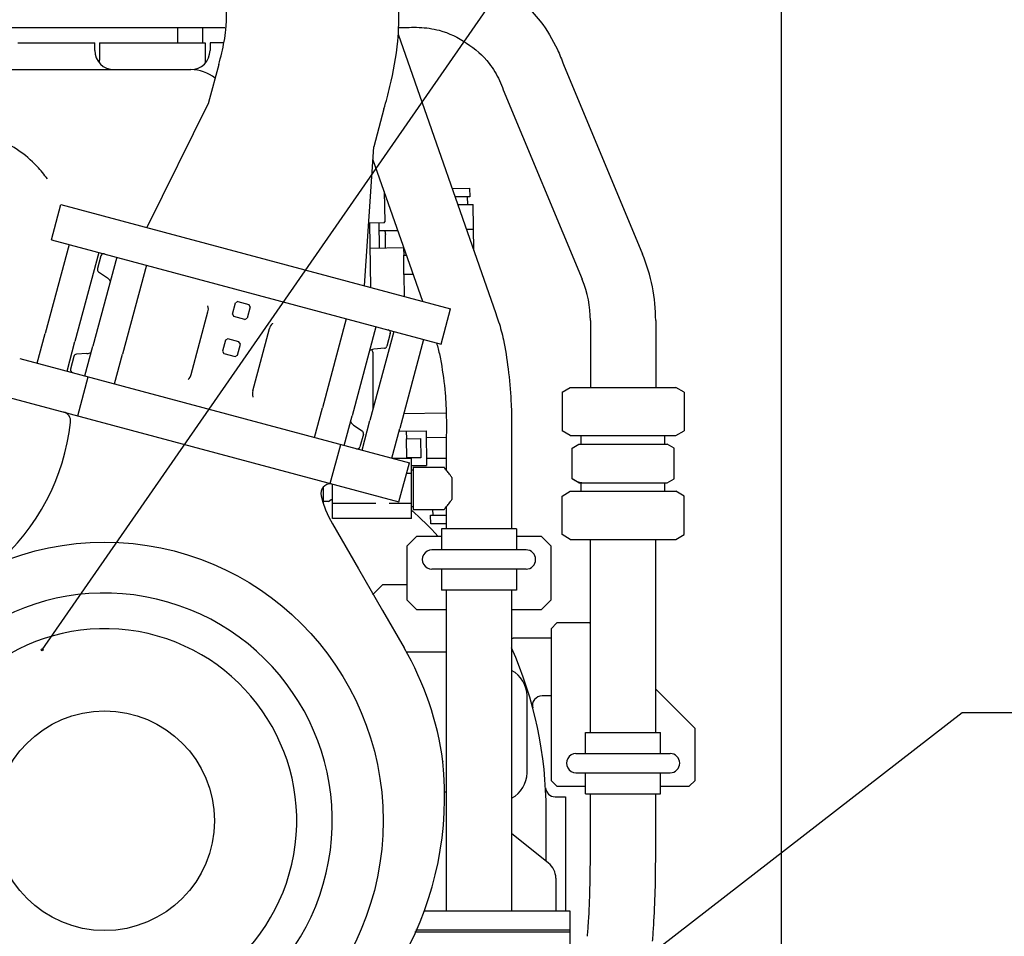
# Model space of a CAD drawing. Units: millimetres. Extents: x -17517 to 353, y -15 to 12297.
# Drawn here: x -2909 to -2396, y 6572 to 7049 of the extents above; entities that cross this region are included whole.
import ezdxf

# ---------------------------------------------------------------- set-up
doc = ezdxf.new("R2010")
doc.units = ezdxf.units.MM
doc.styles.get("Standard").update_dxf_attribs({"font": 'ROMANS', "bigfont": 'EXTFONT'})
doc.dimstyles.new('ISO-25', dxfattribs={"dimtxt": 2.5, "dimasz": 2.5, "dimexe": 1.25, "dimexo": 0.625, "dimtad": 1, "dimtxsty": 'Standard', "dimcen": 2.5, "dimadec": 0, "dimazin": 0, "dimtfac": 1, "dimtmove": 0, "dimatfit": 3, "dimfxl": 0, "dimarcsym": 0})

# ---------------------------------------------------------------- blocks, each defined once
blk = doc.blocks.new('DTL0013')
at = {"color": 0, "linetype": 'Continuous'}
for p, q in [((747.9972898695232, 789.521117873797), (798.7673363408155, 643.9803179895046)), ((748.1886412265785, 793.0009999999995), (753.6473738568011, 793.0009999999995)), ((834.0556111353018, 773.6085449691038), (875.1108353193018, 674.9487039068028)), ((802.6668538345049, 760.5467717698012), (843.7220780185048, 661.8869307075003)), ((734.8052447478993, 724.1116162228019), (760.5151278828716, 650.409951235827)), ((740.5914617810067, 707.5244607279014), (741.0744734134068, 691.7334207737022)), ((776.0155563248027, 709.2020873686018), (785.1060101655032, 709.321405299202)), ((785.1060101654999, 709.3214052992013), (785.1650704117998, 704.8217928840006)), ((785.1650704118026, 704.8217928840012), (777.578303618703, 704.7222117927012)), ((783.9151780742154, 704.8053872599992), (783.9676760708157, 700.8057317797997)), ((778.9674123244982, 700.7401001697016), (786.9674176809984, 700.8451052773015)), ((787.2816335191123, 676.9059994114986), (786.9674176810117, 700.8451052772983)), ((740.589585447399, 691.2355917903028), (732.618110645597, 691.1309611642027)), ((733.0401934971062, 691.1365012673996), (733.4796713592523, 657.6540799783634)), ((738.2603770299075, 678.2038996773983), (738.0897585409075, 691.2027799880997)), ((738.1422565374974, 687.2031245078985), (747.6368271306967, 687.3277467253985)), ((740.5895432160006, 691.2355912359997), (741.0744734134004, 691.7334207736993)), ((740.5896088593996, 691.235592097597), (741.0744379772988, 691.7333437423965)), ((787.138036170001, 687.8462249666023), (783.482015618001, 687.7982373948025)), ((741.3429616375034, 678.2443605414009), (741.2510901434035, 685.2437576318008)), ((576.6505114439028, 680.0060792997978), (564.2271972789025, 633.6416396377973)), ((733.2108119860973, 678.137620956699), (750.7623217184978, 678.367995573499)), ((750.9794361468126, 674.3705007877003), (750.9334037821124, 677.8775603246012)), ((592.1053246645088, 675.864974578197), (579.6820104995088, 629.5005349161979)), ((601.4054098286061, 673.3730242688988), (588.982095663606, 627.0085846068988)), ((593.165984836301, 674.0278572711), (591.3931549496017, 667.4115660608005)), ((750.8117984021981, 674.3683004367032), (752.1514304241995, 674.3858839505034)), ((750.9430433938062, 664.3691617361998), (750.8117984022067, 674.3683004366992)), ((616.8602230493032, 669.2319195472974), (604.4369088843029, 622.8674798852969)), ((591.9816790345046, 665.7946094267074), (596.5348044775023, 662.6064766691089)), ((755.6242021884989, 664.4306048929019), (750.9430433937995, 664.3691617362018)), ((751.2613880262015, 652.8894833574), (751.1106811384085, 664.3713620871017)), ((648.9246419554006, 647.9989250541029), (648.9242788175006, 648.0002097523014)), ((661.6680769630057, 643.7671009311972), (663.2209912336059, 649.562655888898)), ((664.4457361050029, 650.2697626700975), (663.220991233603, 649.5626558888976)), ((664.4457361050023, 650.2697626700981), (670.2412910628011, 648.7168483994983)), ((670.9483978440147, 647.4921035280944), (669.3954835733147, 641.6965485702942)), ((670.9483978440029, 647.4921035280996), (670.2412910628018, 648.7168483995009)), ((640.2269616857052, 612.3918063755009), (648.9343588915046, 644.8882551490999)), ((661.668076963005, 643.7671009312023), (662.3751837442042, 642.5423560598026)), ((668.1707387019972, 640.9894417891994), (662.3751837441965, 642.5423560597993)), ((668.1707387019976, 640.989441789196), (669.395483573298, 641.6965485702957)), ((720.9326326597982, 641.3458014377999), (708.5093184946979, 594.9813617757001)), ((672.2763868112044, 603.8041887952986), (680.9837840187051, 636.3006375755997)), ((682.5473937478007, 638.9895616777002), (682.5484905826004, 638.9906289468)), ((736.3874458804182, 637.2046967160942), (723.964131715418, 590.8402570539939)), ((848.0009999999993, 640.3535488963001), (848.0009999999993, 605.5000000000007)), ((881.9989999999984, 640.3535488963001), (881.9989999999984, 605.5000000000007)), ((560.0860925573069, 618.1868264172988), (564.2271972789067, 633.6416396377991)), ((659.2693552029967, 630.9512461442981), (658.0446103315985, 630.2441393630988)), ((665.0649101606974, 629.3983318737036), (659.2693552029984, 630.9512461443032)), ((745.6875310445025, 634.7127464069004), (733.2642168795028, 588.3483067447021)), ((743.8504137374069, 633.6520862350969), (742.0775838507063, 627.0357950247962)), ((761.1423442651022, 630.5716416852006), (748.7190301001019, 584.2072020231004)), ((575.5409057779068, 614.045721695703), (579.6820104995065, 629.5005349162029)), ((584.8409909420068, 611.5537713864004), (588.9820956636066, 627.0085846069007)), ((658.0446103316042, 630.2441393630979), (656.491696061004, 624.4485844053971)), ((664.2191026713044, 622.3780320445978), (665.7720169419041, 628.1735870022964)), ((665.7720169419068, 628.1735870023042), (665.0649101607058, 629.3983318737056)), ((740.7594287254017, 625.9297315453019), (735.2222400465009, 625.4452903081019)), ((550.9098986084012, 620.6455801755054), (753.7541193275019, 566.2936350445052)), ((579.1449766987065, 621.7007425282984), (577.3780230851062, 615.1063818673971)), ((585.8694834793017, 623.1704104177991), (580.4932945244022, 622.8091386601991)), ((600.2958041626102, 607.4126666647936), (604.43690888431, 622.8674798852936)), ((656.4916960610097, 624.4485844054046), (657.1988028422097, 623.2238395340053)), ((657.1988028421983, 623.2238395340049), (662.9943577998984, 621.6709252634049)), ((662.9943577999006, 621.6709252633967), (664.2191026712997, 622.3780320445965)), ((735, 594.8263375413006), (735, 623.0000000000005)), ((581.2067508209979, 590.786763303099), (586.641950768151, 611.0712056553896)), ((638.5712282431028, 609.6355542623962), (638.5725809652035, 609.6367970332968)), ((833.2457351945008, 603.0437990693964), (837.5000000000017, 605.4999999999968)), ((837.5, 605.5000000000007), (892.5, 605.5000000000007)), ((896.7542648053967, 603.0437990694037), (892.4999999999973, 605.5000000000036)), ((545.4745972600977, 600.3611649936031), (748.3190207807968, 546.0091655221036)), ((672.3321681290993, 600.5893372428995), (672.3317888406991, 600.5905454379)), ((833.2457351944981, 603.0437990693997), (833.2457351944981, 582.9562009306003)), ((896.7542648053973, 603.0437990693997), (896.7542648053973, 582.9562009306003)), ((704.3682137732143, 579.5265485552959), (708.5093184947141, 594.9813617756963)), ((719.8230269938103, 575.3854438335907), (723.964131715411, 590.840257053991)), ((772.757781446101, 592.1492489500013), (750.7697632593026, 591.8606423662013)), ((724.7406458447036, 585.95999461001), (729.2159261764037, 582.9590296128102)), ((729.123112157915, 572.8934935243987), (733.2642168795156, 588.3483067446987)), ((729.8294055998051, 581.3249714922954), (728.062451986205, 574.7306108313953)), ((744.5779253785053, 568.7523888026965), (748.7190301001058, 584.2072020230959)), ((748.349500735712, 582.8280996603334), (762.5117857106965, 583.0139885681012)), ((752.1803278198197, 582.878381677898), (752.23282581642, 578.8787261976986)), ((762.5117857107039, 583.0139885680984), (762.748026695504, 565.0155389071986)), ((762.5577214576977, 579.5142900229018), (772.9999999999983, 579.6513515040019)), ((773.0000000000007, 580.8633326215001), (773.0000000000007, 562.5789212097999)), ((806.9999999999993, 580.8633326215001), (806.9999999999993, 532.0000000000007)), ((837.5000000000018, 580.5000000000091), (833.2457351945023, 582.9562009306085)), ((837.5, 580.5000000000007), (892.5, 580.5000000000007)), ((843.2500000000005, 576.0000000000005), (843.2500000000005, 580.5000000000007)), ((886.7500000000007, 576.0000000000005), (886.7500000000007, 580.5000000000007)), ((892.4999999999983, 580.4999999999997), (896.7542648053977, 582.9562009305996)), ((712.5868672199044, 555.5835672124981), (718.022067167159, 575.8680095647715)), ((752.0651880717994, 578.8765258468006), (759.5645420971994, 578.9749595904007)), ((752.0651880718166, 578.8765258467997), (752.1964330633169, 568.8773871461995)), ((759.5645420972073, 578.9749595904037), (759.6957870887077, 568.9758208899029)), ((838.4418876172036, 573.9457228579937), (842.0000000000028, 575.999999999993)), ((842, 576.0000000000005), (888, 576.0000000000005)), ((891.5581123826996, 573.9457228580056), (888.0000000000005, 576.0000000000053)), ((759.6957870886973, 568.9758208899032), (752.1964330632976, 568.8773871462031)), ((838.4418876171992, 558.0542771419999), (838.4418876171992, 573.9457228580009)), ((891.5581123826996, 558.0542771419999), (891.5581123826996, 573.9457228580009)), ((754.822553121001, 568.5884572681005), (745.1897261945996, 568.5884572681005)), ((748.3190207807994, 546.0091655220979), (753.7542207282992, 566.2936078741998)), ((752.3640708080084, 568.8795874972027), (752.3678920755083, 568.5884572681016)), ((754.8225531209994, 537.4115427318998), (754.8225531209994, 568.5884572681005)), ((754.8225531209982, 564.9115120761003), (762.7480266954994, 565.0155389072003)), ((755.8225531211992, 564), (771.8225531212001, 564)), ((755.8225531211997, 564), (755.8225531211997, 542.0000000000002)), ((772.9999999999972, 568.6504039929034), (762.7020909484984, 568.5152374524034)), ((754.822553121001, 560.7942286341), (752.2806665017006, 560.7942286341)), ((755.8225531209991, 562.5), (754.822553121001, 562.5)), ((775.8225531212008, 558.7445626465012), (775.8225531212008, 547.2554373535004)), ((713.8225531209991, 537.4115427318998), (713.8225531209991, 555.2399614880003)), ((842.0000000000002, 556.0000000000082), (838.4418876172019, 558.0542771420069)), ((842, 556.0000000000002), (888, 556.0000000000002)), ((843.2500000000005, 551.5), (843.2500000000005, 556.0000000000002)), ((886.7500000000007, 551.5), (886.7500000000007, 556.0000000000002)), ((887.9999999999969, 556.0000000000016), (891.5581123826961, 558.0542771420014)), ((708.8225531210003, 553.5252040262009), (708.8225531210003, 545.7333550243006)), ((833.245735194501, 549.0437990693937), (837.5000000000027, 551.4999999999945)), ((833.2457351944981, 528.9562009305996), (833.2457351944981, 549.0437990694005)), ((837.5, 551.5), (892.5, 551.5)), ((896.7542648053966, 549.0437990694056), (892.5000000000011, 551.5000000000033)), ((896.7542648053973, 528.9562009305996), (896.7542648053973, 549.0437990694005)), ((711.6580894831003, 546.2604149615992), (708.8225531210018, 546.1718000219994)), ((711.6580894830983, 546.2604149616018), (713.1125531209997, 547.1618692217025)), ((713.1125531209977, 547.1618692217005), (713.8246119059976, 547.1841221708005)), ((736.322553121, 545.2057713659002), (713.8225531209991, 545.2057713659002)), ((754.822553121001, 545.2057713659002), (743.3225531209991, 545.2057713659002)), ((755.8225531209991, 543.5000000000002), (754.822553121001, 543.5000000000002)), ((773.0000000000007, 543.4210820916007), (773.0000000000007, 532.0000000000007)), ((755.8225531211992, 542.0000000000002), (771.8225531212001, 542.0000000000002)), ((764.8391129461979, 539.0407461594035), (772.9999999999967, 539.1478629406034)), ((764.8981731924076, 534.5411337440989), (764.8391129462078, 539.0407461594002)), ((766.0890052838084, 539.0571517833012), (766.0503785479085, 541.9999999999997)), ((772.9999999999984, 543.1482074901014), (772.7759484711986, 543.1452666727014)), ((754.822553121001, 537.4115427318998), (713.8225531209991, 537.4115427318998)), ((773.0000000000005, 534.6474753224027), (764.8981731924008, 534.5411337441028)), ((757.5000000000023, 527.999999999995), (752.500000000002, 522.9999999999948)), ((770.5, 528.0000000000001), (757.5, 528.0000000000001)), ((809.5, 531.9999999999993), (770.5, 531.9999999999993)), ((770.4999999999995, 532.0000000000007), (770.4999999999995, 521.0000000000008)), ((809.5000000000005, 532.0000000000007), (809.5000000000005, 521.0000000000008)), ((822.5000000000009, 528.0000000000001), (809.5, 528.0000000000001)), ((827.4999999999995, 523.0000000000073), (822.5, 528.0000000000068)), ((837.5000000000043, 526.5000000000091), (833.2457351945048, 528.9562009306086)), ((892.5000000000011, 526.4999999999984), (896.7542648054006, 528.9562009305985)), ((752.5, 523.0000000000005), (752.5, 495.0000000000003)), ((827.5, 495.0000000000003), (827.5, 523.0000000000005)), ((837.5, 526.5), (892.5, 526.5)), ((848.0000000000007, 426.0000000000005), (848.0000000000007, 526.5)), ((881.9999999999993, 426.0000000000005), (881.9999999999993, 526.5)), ((814.4999999999991, 520.9999999999993), (765.4999999999982, 520.9999999999993)), ((814.4999999999991, 510.9999999999999), (765.4999999999982, 510.9999999999999)), ((770.4999999999995, 510.9999999999999), (770.4999999999995, 500)), ((809.5000000000005, 510.9999999999999), (809.5000000000005, 500)), ((740.0000000000011, 502.9999999999927), (735.0000000000023, 497.9999999999939)), ((740, 503.0000000000001), (752.5, 503.0000000000001)), ((735, 497.6922090134011), (735, 498.0000000000004)), ((809.5, 500), (770.5, 500)), ((773.0000000000007, 500), (773.0000000000007, 332.9999999999998)), ((806.9999999999993, 500), (806.9999999999993, 332.9999999999998)), ((752.500000000003, 495.0000000000057), (757.5000000000032, 490.0000000000055)), ((822.500000000002, 489.9999999999932), (827.5000000000017, 494.9999999999928)), ((757.5, 490.0000000000006), (773.0000000000009, 490.0000000000006)), ((807, 490.0000000000006), (822.5000000000009, 490.0000000000006)), ((830.5000000000007, 482.9999999999961), (827.5000000000015, 479.9999999999969)), ((847.5000000000009, 482.9999999999998), (830.5000000000009, 482.9999999999998)), ((848.0000000000035, 482.5000000000035), (847.5000000000041, 483.000000000003)), ((827.5, 480.0000000000011), (827.5, 401.0000000000005)), ((827.5, 475), (807.8730152197986, 475)), ((751.0175726812082, 470.0000000000043), (751.0320039382086, 469.9755453223037)), ((752.1194372154987, 468.0000000000007), (773.0000000000009, 468.0000000000007)), ((902.5000000000011, 428.000000000006), (882.0000000000007, 448.5000000000073)), ((815, 405.0000000000011), (815, 445.0000000000003)), ((827.5, 445.0000000000003), (822.8460969081989, 445.0000000000003)), ((845.5, 426.0000000000005), (884.5, 426.0000000000005)), ((845.4999999999995, 415.0000000000006), (845.4999999999995, 426.0000000000005)), ((884.5000000000005, 415.0000000000006), (884.5000000000005, 426.0000000000005)), ((902.4999999999989, 401.0000000000005), (902.4999999999989, 428.0000000000001)), ((771.151709471099, 411.0368475891991), (771.1639320331989, 410.9415236152992)), ((840.4999999999982, 414.9999999999991), (889.4999999999991, 414.9999999999991)), ((840.4999999999982, 404.9999999999997), (889.4999999999991, 404.9999999999997)), ((845.4999999999995, 393.9999999999998), (845.4999999999995, 405.0000000000011)), ((884.5000000000005, 393.9999999999998), (884.5000000000005, 405.0000000000011)), ((827.5000000000034, 401.0000000000046), (830.5000000000032, 398.0000000000048)), ((899.5000000000022, 397.9999999999958), (902.5000000000033, 400.9999999999969)), ((772.3411765001993, 395.0000000000003), (773, 395.0000000000003)), ((830.5000000000009, 398.0000000000004), (845.5, 398.0000000000004)), ((884.5, 398.0000000000004), (899.4999999999982, 398.0000000000004)), ((829.6363203188002, 392.4999999999997), (835.0000000000009, 392.4999999999997)), ((835, 392.5000000000011), (835, 332.9999999999998)), ((845.5, 393.9999999999998), (884.5, 393.9999999999998)), ((848.0000000000007, 371.5104434777999), (848.0000000000007, 393.9999999999998)), ((881.9999999999993, 371.5104434777999), (881.9999999999993, 393.9999999999998)), ((825, 359.0000000000003), (825, 385.0000000000009)), ((826.2469504755018, 358.0024396196047), (807.000000000002, 373.4000000000046)), ((830, 350.1937515251001), (830, 332.9999999999998)), ((837.5, 332.9999999999998), (761.3663916402002, 332.9999999999998)), ((837.5, 314.0000000000001), (837.5, 332.9999999999998)), ((837.5, 323.0000000000004), (757.0871238459995, 323.0000000000004)), ((837.5, 321.9999999999999), (756.6193410824399, 321.9999999999999))]:
    blk.add_line(p, q, dxfattribs=at)
for points in [[(648.9343522973991, 644.8882569158997), (649.0735324528998, 645.5583252308998), (649.1383136555999, 646.3702233762007), (649.0927880748995, 647.1691475328997), (648.9246378382995, 647.998927767)], [(682.5473988472993, 638.9895630807005), (682.4700091929003, 638.9127396069995), (681.9650420265998, 638.3260048517997), (681.5359598154009, 637.6642809000998), (681.1936226067007, 636.9386602912996), (680.9837945515005, 636.3006347532007)], [(638.572577136099, 609.6367950648996), (639.1656997811992, 610.2754336420005), (639.6297357443996, 610.9559056991998), (639.9984133146995, 611.7087325662993), (640.2269549181005, 612.3918081891006)], [(672.2763976237002, 603.8041858984002), (672.1346130806, 603.1113177101006), (672.0756159703001, 602.2876595029999), (672.1319104480995, 601.4778628201996), (672.2990163527004, 600.6989237615003), (672.3317899172002, 600.5905434235003)], [(707.8457169359001, 549.1692934989999), (708.7768700213996, 545.8618075526005), (710.1761869243, 541.9271841148003), (711.8618359443997, 538.1064594749006), (713.7505453763993, 534.5483847389005)], [(713.7505453763993, 534.5483847389005), (727.267677264299, 511.1012564207996), (739.7055562168998, 489.5320443968004), (751.0175726811997, 470.0000000000003)]]:
    blk.add_lwpolyline(points, dxfattribs=at)
for radius in [145, 57.15]:
    blk.add_circle((595.1329999999996, 379.9999999999997), radius, dxfattribs=at)
for centre, radius, start, end in [((594.6148735758004, 673.6396287033997), 1.5, 75.00000000000561, 164.9999999999972), ((791.8960235749, 640.3966659629008), 90.1029867415, 359.9725821959, 22.54895790070001), ((592.8420436890997, 667.0233374931001), 1.5, 164.9999999999972, 235.0000000000108), ((593.6669222956994, 658.5107164476995), 5, 28.2787727216016, 55.00000000000482), ((793.0412631214995, 640.7971828732002), 54.8937379155, 22.41347573270001, 22.59360235129996), ((791.8874969582998, 640.3955639966), 56.1135187711, 359.9570996758999, 22.3433917323), ((742.4015249980005, 634.0403148027008), 1.5, 344.9999999999972, 75.00000000000561), ((735.6580187601992, 620.4643168176005), 5, 95.00000000000493, 121.7212273114984), ((740.6286951112997, 627.4240235923997), 1.5, 275.0000000000085, 344.9999999999972), ((580.5938654381998, 621.3125139606007), 1.5, 93.8444099301971, 164.9999999999972), ((585.5342471000995, 628.1591594163003), 5, 273.844409930204, 301.5213923443187), ((731.9999999999993, 623.0000000000005), 3, 0, 46.74058290919714), ((578.8269118245, 614.7181532998004), 1.5, 164.9999999999972, 255.0000000000056), ((572.4510408735, 587.9564678107001), 4.9999964427, 353.5431489705985, 75.00008265679851), ((463.1487856632009, 600.3265355245005), 115, 310.8345323158999, 353.5431366916001), ((727.5253435645993, 590.1127597862001), 5, 208.4786076541526, 236.1555900697988), ((728.3805168603988, 581.7132000599003), 1.5, 344.9999999999972, 56.15559006980313), ((726.6135632467001, 575.1188393991001), 1.5, 255.0000000000055, 344.9999999999972), ((712.6975370849993, 550.3775324095002), 5.0000000002, 85.23878874514712, 193.9838142126998), ((694.1272859046012, 552.9989947556004), 14.6952672508, 0.003919374800380406, 1.915644445100318), ((615, 384.9999999999994), 210, 42.92817763530009, 48.25206017160014), ((765.4999999999995, 515.9999999999997), 5, 90.00000000000006, 270.0000000000001), ((814.4999999999993, 515.9999999999997), 5, 270, 90), ((595.1329999999996, 379.9999999999997), 118.5, 343.8500737044999, 343.8343192345274), ((595.1329999999996, 379.9999999999997), 100, 349.886523912, 349.8548916876683), ((807.8730168055006, 479.9999972085999), 4.9999990695, 259.9352097728031, 269.9999818298028), ((613.8405284987389, 390.2399379511195), 158.6795794948995, 7.496264975002889, 30.17538253136561), ((615, 384.9999999999994), 210, 0, 23.89653690219999), ((800, 445.0000000000003), 15, 0, 62.16779671489962), ((822.8460969081993, 440.0000000000006), 5, 90.00000000000006, 194.8218210620002), ((598.5600397731771, 392.7299033998254), 173.5619968028199, 296.9177037840822, 6.023053872941061), ((840.4999999999995, 409.9999999999994), 5, 90.00000000000006, 270.0000000000001), ((889.4999999999993, 409.9999999999994), 5, 270, 90), ((800, 404.9999999999997), 15, 297.8322032851005, 0), ((829.6363203188002, 397.4999999999994), 5, 183.3330294939012, 270), ((820, 350.1937515251001), 10, 0, 51.34019174590096)]:
    blk.add_arc(centre, radius, start, end, dxfattribs=at)
for points, start_tangent, end_tangent in [([(753.6473738568009, 826.9990000000007), (762.1592624976006, 826.9990000000007), (779.2788407727005, 824.4862910720997), (802.6848376482008, 813.4867233205995), (821.8913983999005, 796.2177787610997), (830.799165487299, 781.4341120302998), (834.0556111352998, 773.6085449691006)], (0.9988635461432958, 0.047661474862199), (0.3391322998768838, -0.9407386901686436)), ([(753.6473738568009, 793.0009999999995), (758.8484030324003, 793.0009999999995), (769.3007103759999, 791.4698398419006), (783.5794496234996, 784.7720756513993), (795.2739470440997, 774.2749349601002), (800.6910910352008, 765.2947288842995), (802.6668538345007, 760.5467717698004)], (0.998866548960866, 0.04759850173072364), (0.339024407503751, -0.9407775779198452)), ([(740.3516579038001, 687.2321242919996), (740.6225741311005, 687.2356802381006), (741.1646081719005, 686.4439339008003), (741.2446615351996, 685.7335328507007), (741.2510901434007, 685.2437576317996)], (0.9841075023449103, 0.1775737137880002), (-0.02699244421358264, -0.9996356375977082)), ([(798.767336340801, 643.9803179894994), (800.2458315787999, 639.7419649738993), (802.6938514397, 630.3882588215998), (805.1557494950998, 615.2517314720001), (806.6631419795999, 598.4982554121004), (806.9999999999993, 586.8374418795995), (806.9999999999993, 580.8633326215001)], (0.3530596681620807, -0.9356008073517688), (-0.009777653190251293, -0.9999521976065111)), ([(767.8950404193995, 628.7790098846997), (768.7511555181004, 625.6442405005998), (770.2319084471003, 618.6154816351007), (772.4053154587, 602.6587251600006), (773.0000000000007, 589.7899881254006), (773.0000000000007, 580.8633326215001)], (0.2811060430943393, -0.9596767125109598), (-0.01888300517668967, -0.9998217001623325)), ([(775.8225531212008, 558.7445626464998), (774.9928789249998, 560.0444123000998), (773.6568047134995, 561.8019183352004), (772.2465473749992, 563.4951874972999), (771.8225531211999, 564)], (-0.5094174845435894, 0.860519509622694), (-0.6438796812053137, 0.7651267582113069)), ([(838.4418876171992, 558.0542771419999), (839.4841296053005, 557.4525384495998), (841.6021775570005, 556.4244166807), (843.9477310144002, 556.0000018219), (845.0814157118998, 555.9999999998993)], (0.8536711576419436, -0.5208123986717904), (0.9983741743568075, 0.05700006997682569)), ([(771.8225531211999, 542.0000000000002), (772.2465483471001, 542.5048136526002), (773.6568056797989, 544.1980828300998), (774.9928797364009, 545.9555889712008), (775.8225531212008, 547.2554373535004)], (0.6438796905135745, 0.7651267503780947), (0.5094175309029919, 0.8605194821784684)), ([(846.4394535406996, 319.8657778062), (847.0307645324988, 327.5528207001003), (847.7642259264007, 344.7700233938008), (848.0000000000007, 361.9948087059001), (848.0000000000007, 371.5104434777999)], (0.08722687632073821, 0.9961884721513931), (-0.004869958458413141, 0.9999881416819968)), ([(880.3393060476992, 317.2580968440997), (880.9682394801996, 325.4342314659993), (881.7523303480004, 343.5203774440993), (881.9999999999993, 361.6153258647003), (881.9999999999993, 371.5104434777999)], (0.0870843148359965, 0.9962009446439734), (-0.004837779255749287, 0.9999882978774666))]:
    blk.add_spline(points, degree=3, dxfattribs=dict(at, start_tangent=start_tangent, end_tangent=end_tangent))
blk = doc.blocks.new('DTL0014')
at = {"color": 0, "linetype": 'Continuous'}
for p, q in [((454.8308788569002, 793.0009999999995), (657.7287174507001, 793.0009999999995)), ((632.9999999999995, 793.001000000001), (632.9999999999995, 785.0000000000009)), ((645.9999999999991, 793.001000000001), (645.9999999999991, 785.0000000000009)), ((550, 784.9999999999994), (590, 784.9999999999994)), ((590, 781.0000000000002), (590, 785.0000000000009)), ((592.5, 784.9999999999994), (647.5000000000009, 784.9999999999994)), ((592.5, 785.0000000000009), (592.5, 776.0000000000005)), ((647.5, 785.0000000000009), (647.5, 776.0000000000005)), ((656.8390716159001, 784.9999999999994), (650, 784.9999999999994)), ((650, 785.0000000000009), (650, 781.0000000000002)), ((498.8683957598996, 770.9999999999993), (640, 770.9999999999993)), ((654.489818681752, 773.6506453392125), (649.1967237530027, 753.8965461357014)), ((649.1623671073087, 753.8051561637965), (617.176108761262, 688.8175256534684)), ((649.1967237530067, 753.8965461356975), (649.1623671073073, 753.8051561637974)), ((740.5538098040531, 750.5898684205115), (735.2607148753038, 730.8357692170005)), ((730.4518706615678, 658.4653767301544), (735.2447736172115, 730.7394448568002)), ((567.4742160941978, 682.464860228301), (572.3917779510982, 700.8174509277001)), ((572.3918793518991, 700.8174237574079), (775.2361000709999, 646.4654786262076)), ((567.4743174949004, 682.4648330580069), (770.3185382141036, 628.112887927006)), ((770.3186396149088, 628.1128607566973), (775.2362014718094, 646.4654514558977))]:
    blk.add_line(p, q, dxfattribs=at)
for centre, radius, start, end in [((600, 781.0000000000002), 10, 180.0000000000001, 270.0000000000001), ((640.0000010100996, 781.0000010639999), 9.9999996633, 269.9999942122024, 359.9999939036005), ((587.5, 776.0000000000005), 5, 344.1412667955998, 0), ((652.5, 776.0000000000005), 5, 180.0000000000001, 195.8587296020003), ((640, 751.0000000000005), 20, 50.9936402637995, 90.00000000000006)]:
    blk.add_arc(centre, radius, start, end, dxfattribs=at)
for points, start_tangent, end_tangent in [([(740.5538098040995, 750.5898684204993), (743.6540405566006, 762.1600871040996), (747.6954682259998, 785.7733320695004), (746.9999175496002, 821.3148546502993), (739.4093202898011, 855.2959878571005), (729.6095998452995, 876.1115724536)], (0.2883147230071982, 0.9575357019439446), (-0.5006816269280053, 0.8656315084703915)), ([(654.4898186818, 773.6506453391996), (656.1078789763997, 779.6893285684007), (658.2220029440987, 791.7916141047001), (658.0505444466996, 809.4688752818996), (654.8049941565989, 825.0867491891995), (650.6942508839006, 834.2058075071009), (648.2793096039995, 838.0301761814991)], (0.2875599693440087, 0.9577626344929482), (-0.5699459485065905, 0.8216821866031433)), ([(565.3116386970987, 714.1017883057998), (559.9924698203995, 720.6041074558996), (549.8507091890997, 729.2214453542998), (533.6677224681, 736.5263024336002), (524.3800349424998, 738.3259947824996), (519.6236888016995, 738.3741804099003)], (-0.5782598511512215, 0.8158526487954594), (-0.9987610038628925, -0.04976401473743232))]:
    blk.add_spline(points, degree=3, dxfattribs=dict(at, start_tangent=start_tangent, end_tangent=end_tangent))
blk = doc.blocks.new('DTL0012')
at = {"color": 0}
for name in ['DTL0014', 'DTL0013']:
    blk.add_blockref(name, (0, 0), dxfattribs=at)
blk = doc.blocks.new('SYM0006')
at = {"color": 7, "linetype": 'Continuous'}
blk.add_line((0, 0), (482.6168198531186, 695.7972556164568), dxfattribs=at)
blk.add_circle((0, 0), 0.5, dxfattribs=at)
blk = doc.blocks.new('SYM0008')
at = {"color": 7, "linetype": 'Continuous'}
for p, q in [((0, 0), (471.5529202743919, 365.1962471366051)), ((471.552920274391, 365.196247136606), (1231.554037440529, 365.196247136606))]:
    blk.add_line(p, q, dxfattribs=at)
blk = doc.blocks.new('_OPEN')
at = {"color": 0, "linetype": 'ByBlock', "lineweight": -2}
for p, q in [((-1, 0.166667), (0, 0)), ((-1, -0.166667), (0, 0)), ((0, 0), (-1, 0))]:
    blk.add_line(p, q, dxfattribs=at)
blk = doc.blocks.new('*D62')
at = {"color": 0, "lineweight": -2}
blk.add_line((-2515.456263672688, 9238.601150991806), (-3456.728263672686, 9238.601150991806), dxfattribs=at)
at = {"layer": 'Defpoints', "color": 0}
for p in [(-3459.842263672686, 9238.601150991806), (-3459.842263672686, 8547.79509156812), (-2512.342263672688, 6116.930159615773)]:
    blk.add_point(p, dxfattribs=at)
at = {"color": 0, "lineweight": -2, "xscale": 3.114, "yscale": 3.114, "zscale": 3.114, "rotation": 180}
blk.add_blockref('_OPEN', (-3459.842263672686, 9238.601150991806), dxfattribs=at)
at = {"color": 0, "lineweight": -2, "xscale": 3.114, "yscale": 3.114, "zscale": 3.114}
blk.add_blockref('_OPEN', (-2512.342263672688, 9238.601150991806), dxfattribs=at)
at = {"color": 0, "insert": (-2986.090263672686, 9314.251150991806), "char_height": 100, "attachment_point": 5}
blk.add_mtext('947.5', dxfattribs=at)
blk = doc.blocks.new('*D63')
at = {"color": 0, "lineweight": -2}
for p, q in [((-4454.466913223685, 8633.930159615771), (-4454.466913223685, 9521.294957485068)), ((-2512.342263672688, 6116.930159615773), (-2512.342263672688, 9521.294957485068)), ((-2515.456263672688, 9476.294957485068), (-4451.352913223685, 9476.294957485068))]:
    blk.add_line(p, q, dxfattribs=at)
at = {"layer": 'Defpoints', "color": 0}
for p in [(-4454.466913223685, 9476.294957485068), (-4454.466913223685, 8633.930159615771), (-2512.342263672688, 6116.930159615773)]:
    blk.add_point(p, dxfattribs=at)
at = {"color": 0, "lineweight": -2, "xscale": 3.114, "yscale": 3.114, "zscale": 3.114, "rotation": 180}
blk.add_blockref('_OPEN', (-4454.466913223685, 9476.294957485068), dxfattribs=at)
at = {"color": 0, "lineweight": -2, "xscale": 3.114, "yscale": 3.114, "zscale": 3.114}
blk.add_blockref('_OPEN', (-2512.342263672688, 9476.294957485068), dxfattribs=at)
at = {"color": 0, "insert": (-3483.402588448186, 9551.944957485068), "char_height": 100, "attachment_point": 5}
blk.add_mtext('1942.1', dxfattribs=at)

msp = doc.modelspace()

# ---------------------------------------------------------------- block references
at = {"color": 7}
for name, p in [('DTL0012', (-3459.842263672686, 6251.930159615772)), ('SYM0006', (-2897.201069554795, 6720.963287511184)), ('SYM0008', (-2889.794282771088, 6323.038509940717))]:
    msp.add_blockref(name, p, dxfattribs=at)

# ---------------------------------------------------------------- dimensions: what is measured, and where the dimension line sits
for base, p2, override, picture, middle in [((-4454.466913223685, 9476.294957485068), (-4454.466913223685, 8633.930159615771), {"dimtxt": 100, "dimasz": 3.114, "dimexe": 45, "dimexo": 0, "dimgap": 25, "dimtad": 1, "dimtih": 0, "dimtoh": 0, "dimdec": 1, "dimlfac": 1, "dimdsep": 46, "dimblk1": 'OPEN', "dimblk2": 'OPEN', "dimsah": 1, "dimse1": 0, "dimse2": 0, "dimtmove": 0}, '*D63', (-3483.402588448186, 9476.294957485068)), ((-3459.842263672686, 9238.601150991806), (-3459.842263672686, 8547.79509156812), {"dimtxt": 100, "dimasz": 3.114, "dimexe": 45, "dimexo": 0, "dimgap": 25, "dimtad": 1, "dimtih": 0, "dimtoh": 0, "dimdec": 1, "dimlfac": 1, "dimdsep": 46, "dimblk1": 'OPEN', "dimblk2": 'OPEN', "dimsah": 1, "dimse1": 1, "dimse2": 1, "dimtmove": 0}, '*D62', (-2986.090263672686, 9238.601150991806))]:
    dim = msp.add_linear_dim(base=base, p1=(-2512.342263672688, 6116.930159615773), p2=p2, dimstyle='ISO-25', override=override, dxfattribs=at)
    dim.commit()
    dim.dimension.update_dxf_attribs({"geometry": picture, "text_midpoint": middle, "dimtype": 160})

doc.saveas('drawing.dxf')
